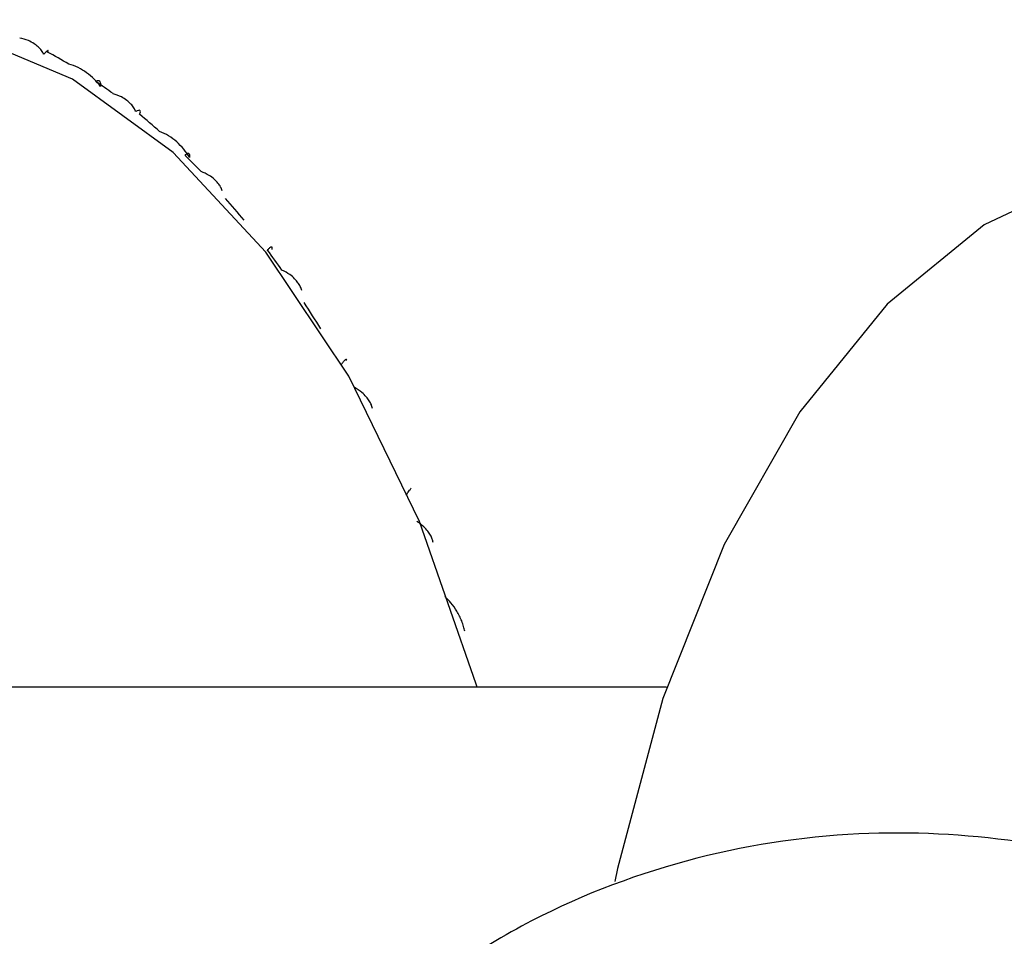
# Paper-space layout '_Top' of a CAD drawing. Units: millimetres. Extents: x -102 to 102, y -122 to 33.
# Drawn here: x 58 to 67, y 3 to 11 of the extents above; entities that cross this region are included whole.
import ezdxf

# ---------------------------------------------------------------- set-up
doc = ezdxf.new("R2010")
doc.units = ezdxf.units.MM

psp = doc.layouts.new('_Top')

# ---------------------------------------------------------------- linework, layer by layer
at = {"color": 7, "linetype": 'Continuous', "lineweight": 25}
psp.add_line((64.0981, 4.9), (56.0847, 4.9), dxfattribs=at)
at = {"color": 7, "linetype": 'Continuous', "lineweight": 25, "flags": 128}
for points in [[(62.41, 4.9), (62.4025, 4.9258), (61.8953, 6.3775), (61.2649, 7.6721), (60.5268, 8.7778), (59.6992, 9.6674), (58.8025, 10.319), (57.8586, 10.7164), (56.891, 10.85), (55.9233, 10.7164), (54.9795, 10.319), (54.0827, 9.6674), (53.2551, 8.7778), (52.517, 7.6721), (51.8866, 6.3775), (51.3794, 4.9258), (51.008, 3.3528), (50.7814, 1.6973), (50.7052, 0)], [(68.8045, 9.5999), (67.8541, 9.4541), (66.9326, 9.021), (66.068, 8.3138), (65.2865, 7.3539), (64.6119, 6.1707), (64.0647, 4.7999), (63.6615, 3.2833), (63.6378, 3.1667)]]:
    psp.add_lwpolyline(points, dxfattribs=at)
at = {"color": 7, "linetype": 'Continuous', "lineweight": 25}
for centre, radius, start, end in [((56.3408, 6.4155), 4.7116, 58.99554, 61.64505), ((56.0391, 5.9446), 5.2711, 53.66298, 55.68844), ((55.6249, 5.4149), 5.9437, 48.31833, 50.58769), ((55.0916, 4.8441), 6.725, 43.77777, 45.4996), ((54.4395, 4.2494), 7.6077, 39.24296, 41.16796), ((53.6741, 3.6493), 8.5805, 35.38687, 36.85054), ((52.8078, 3.0607), 9.628, 31.51836, 33.16364)]:
    psp.add_arc(centre, radius, start, end, dxfattribs=at)
for points, knots in [([(58.5451, 10.5421), (58.5388, 10.5532), (58.5254, 10.5768), (58.4958, 10.6087), (58.4567, 10.6392), (58.4016, 10.6691), (58.3566, 10.6798), (58.3301, 10.6861)], [0, 0, 0, 0, 0.143633, 0.304402, 0.48344, 0.696513, 1, 1, 1, 1]), ([(58.5785, 10.5618), (58.5868, 10.5754), (58.5864, 10.5786), (58.5745, 10.5714), (58.5628, 10.5607), (58.5451, 10.5421)], [0, 0, 0, 0, 0.5, 0.5, 1, 1, 1, 1]), ([(59.0514, 10.2535), (59.0177, 10.3015), (58.9752, 10.3431), (58.8796, 10.4115), (58.8261, 10.439), (58.7678, 10.4539)], [0, 0, 0, 0, 0.5, 0.5, 1, 1, 1, 1]), ([(59.0104, 10.2984), (59.0153, 10.302), (59.0243, 10.3087), (59.0341, 10.3091), (59.0429, 10.304), (59.0506, 10.2894), (59.0511, 10.2648), (59.0514, 10.2535)], [0, 0, 0, 0, 0.210556, 0.381093, 0.511654, 0.776339, 1, 1, 1, 1]), ([(59.3653, 10.0311), (59.3599, 10.0425), (59.3484, 10.0666), (59.3214, 10.1002), (59.2849, 10.1333), (59.2322, 10.1675), (59.1882, 10.1821), (59.1624, 10.1906)], [0, 0, 0, 0, 0.143633, 0.304402, 0.48344, 0.696513, 1, 1, 1, 1]), ([(59.3985, 10.0069), (59.4082, 10.0265), (59.4082, 10.0369), (59.3964, 10.0446), (59.3842, 10.0418), (59.3653, 10.0311)], [0, 0, 0, 0, 0.5, 0.5, 1, 1, 1, 1]), ([(59.8438, 9.6218), (59.814, 9.674), (59.775, 9.7206), (59.6854, 9.7998), (59.6343, 9.8331), (59.5774, 9.8539)], [0, 0, 0, 0, 0.5, 0.5, 1, 1, 1, 1]), ([(59.8053, 9.6407), (59.8106, 9.6459), (59.8202, 9.6555), (59.8302, 9.6603), (59.8388, 9.6601), (59.8455, 9.6513), (59.8443, 9.6311), (59.8438, 9.6218)], [0, 0, 0, 0, 0.210556, 0.381093, 0.511654, 0.776339, 1, 1, 1, 1]), ([(60.137, 9.3249), (60.1324, 9.3362), (60.1229, 9.3604), (60.0986, 9.3951), (60.0648, 9.4303), (60.015, 9.4681), (59.9723, 9.4862), (59.9473, 9.4969)], [0, 0, 0, 0, 0.143633, 0.304402, 0.48344, 0.696513, 1, 1, 1, 1]), ([(60.5402, 8.7953), (60.546, 8.8021), (60.5565, 8.8144), (60.5671, 8.8234), (60.5759, 8.8283), (60.5821, 8.8254), (60.5795, 8.8098), (60.5783, 8.8027)], [0, 0, 0, 0, 0.210556, 0.381093, 0.511654, 0.776339, 1, 1, 1, 1]), ([(60.8451, 8.4371), (60.8414, 8.4483), (60.8338, 8.472), (60.8123, 8.5072), (60.7813, 8.5437), (60.7347, 8.5843), (60.6936, 8.6057), (60.6694, 8.6183)], [0, 0, 0, 0, 0.143633, 0.304402, 0.48344, 0.696513, 1, 1, 1, 1]), ([(61.201, 7.7788), (61.2074, 7.7869), (61.2189, 7.8017), (61.2304, 7.8148), (61.2398, 7.8246), (61.246, 7.8276), (61.2423, 7.8171), (61.2407, 7.8123)], [0, 0, 0, 0, 0.210556, 0.381093, 0.511654, 0.776339, 1, 1, 1, 1]), ([(61.4758, 7.3852), (61.4731, 7.3959), (61.4673, 7.4187), (61.4486, 7.4537), (61.4206, 7.4908), (61.3773, 7.5335), (61.338, 7.5577), (61.3149, 7.5719)], [0, 0, 0, 0, 0.143633, 0.304402, 0.48344, 0.696513, 1, 1, 1, 1]), ([(61.7746, 6.6108), (61.7817, 6.6202), (61.7945, 6.6371), (61.8072, 6.6541), (61.8176, 6.6686), (61.8243, 6.6775), (61.82, 6.6723), (61.818, 6.6699)], [0, 0, 0, 0, 0.210556, 0.381093, 0.511654, 0.776339, 1, 1, 1, 1]), ([(62.017, 6.1895), (62.0151, 6.1996), (62.0111, 6.2211), (61.9951, 6.255), (61.97, 6.2921), (61.9302, 6.336), (61.8929, 6.3626), (61.871, 6.3781)], [0, 0, 0, 0, 0.143633, 0.304402, 0.48344, 0.696513, 1, 1, 1, 1]), ([(62.2991, 5.3976), (62.296, 5.4117), (62.289, 5.4428), (62.2732, 5.4883), (62.2532, 5.534), (62.223, 5.5896), (62.1816, 5.6503), (62.1399, 5.6893), (62.1212, 5.7069)], [0, 0, 0, 0, 0.120159, 0.267158, 0.400098, 0.533542, 0.790151, 1, 1, 1, 1]), ([(70.7108, 2.0587), (70.7074, 2.0707), (70.6987, 2.1014), (70.4005, 2.2242), (70.0687, 2.4796), (69.6845, 2.7378), (69.3382, 2.9232), (68.8995, 3.1041), (68.1864, 3.3434), (67.1623, 3.5684), (65.7645, 3.6404), (64.2588, 3.4039), (62.7515, 2.8159), (61.5811, 1.9852), (60.9386, 1.137), (60.6739, 0.5181), (60.6442, 0.1752), (60.6291, 0)], [0, 0, 0, 0, 0.062417, 0.159379, 0.260114, 0.301728, 0.337722, 0.370554, 0.403506, 0.479564, 0.569874, 0.669189, 0.769151, 0.87491, 0.935026, 0.966791, 1, 1, 1, 1])]:
    psp.add_open_spline(points, degree=3, knots=knots, dxfattribs=at)

doc.saveas('drawing.dxf')
